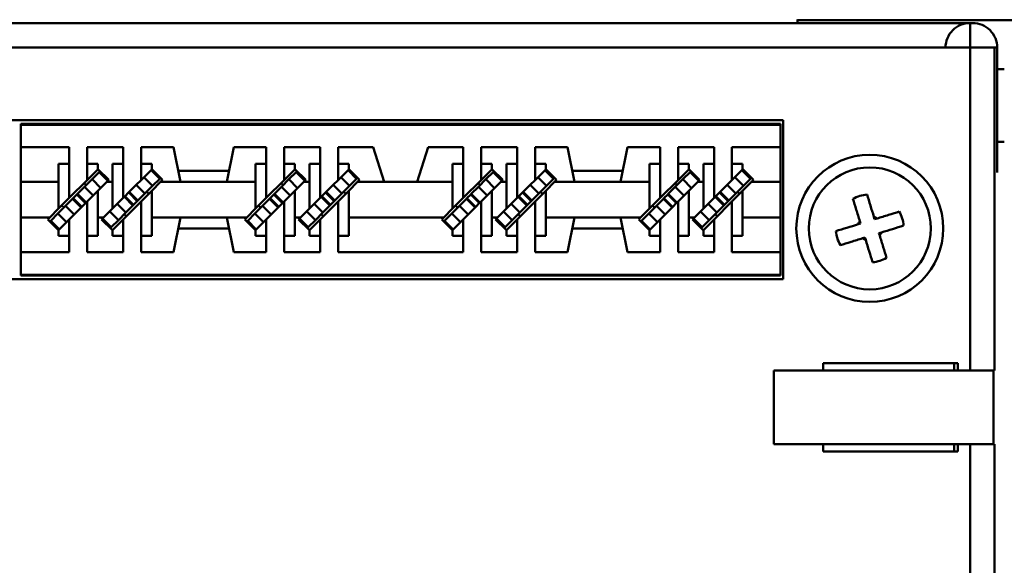
# Model space of a CAD drawing. Extents: x 4272 to 4873, y -1256 to -928.
# Drawn here: x 4585 to 4625, y -1234 to -1212 of the extents above; entities that cross this region are included whole.
import ezdxf

# ---------------------------------------------------------------- set-up
doc = ezdxf.new("R2010")
doc.units = 0
doc.header["$LTSCALE"] = 30.734
doc.header["$MEASUREMENT"] = 0
doc.layers.add('Основная линия', color=7, linetype='CONTINUOUS', lineweight=50)

msp = doc.modelspace()

# ---------------------------------------------------------------- linework, layer by layer
at = {"layer": 'Основная линия'}
for p, q in [((4616.332, -1211.696), (4616.332, -1211.721)), ((4616.332, -1211.846), (4616.332, -1211.721)), ((4616.332, -1211.721), (4632.932, -1211.721)), ((4514.696, -1211.846), (4623.378, -1211.846)), ((4623.378, -1212.846), (4623.378, -1211.846)), ((4623.378, -1211.846), (4623.487, -1211.846)), ((4623.378, -1212.846), (4514.696, -1212.846)), ((4623.378, -1226.021), (4623.378, -1212.846)), ((4623.378, -1212.846), (4624.378, -1212.846)), ((4624.378, -1212.846), (4624.378, -1226.021)), ((4624.487, -1212.846), (4624.378, -1212.846)), ((4624.487, -1217.947), (4624.487, -1212.846)), ((4624.487, -1213.721), (4624.777, -1213.721)), ((4522.317, -1215.806), (4615.757, -1215.806)), ((4584.637, -1215.956), (4584.637, -1215.991)), ((4615.637, -1215.956), (4584.637, -1215.956)), ((4584.637, -1215.991), (4584.637, -1216.906)), ((4615.637, -1215.991), (4584.637, -1215.991)), ((4615.637, -1215.956), (4615.637, -1215.991)), ((4615.637, -1215.991), (4615.637, -1216.906)), ((4615.757, -1215.806), (4615.757, -1222.296)), ((4586.612, -1216.906), (4584.637, -1216.906)), ((4584.637, -1216.906), (4584.637, -1218.326)), ((4586.612, -1216.906), (4586.612, -1217.583)), ((4588.812, -1216.906), (4587.342, -1216.906)), ((4587.342, -1217.583), (4587.342, -1216.906)), ((4588.812, -1216.906), (4588.812, -1217.583)), ((4590.872, -1216.906), (4589.542, -1216.906)), ((4589.542, -1217.583), (4589.542, -1216.906)), ((4591.157, -1218.326), (4590.872, -1216.906)), ((4593.322, -1216.906), (4593.037, -1218.326)), ((4594.652, -1216.906), (4593.322, -1216.906)), ((4594.652, -1216.906), (4594.652, -1217.583)), ((4596.852, -1216.906), (4595.382, -1216.906)), ((4595.382, -1217.583), (4595.382, -1216.906)), ((4596.852, -1217.583), (4596.852, -1216.906)), ((4599.012, -1216.906), (4597.582, -1216.906)), ((4597.582, -1216.906), (4597.582, -1217.583)), ((4599.012, -1216.906), (4599.462, -1218.326)), ((4600.812, -1218.326), (4601.262, -1216.906)), ((4602.692, -1216.906), (4601.262, -1216.906)), ((4602.692, -1217.583), (4602.692, -1216.906)), ((4604.892, -1216.906), (4603.422, -1216.906)), ((4603.422, -1216.906), (4603.422, -1217.583)), ((4604.892, -1217.583), (4604.892, -1216.906)), ((4606.952, -1216.906), (4605.622, -1216.906)), ((4605.622, -1216.906), (4605.622, -1217.583)), ((4607.237, -1218.326), (4606.952, -1216.906)), ((4609.402, -1216.906), (4609.117, -1218.326)), ((4610.732, -1216.906), (4609.402, -1216.906)), ((4610.732, -1216.906), (4610.732, -1217.583)), ((4612.932, -1216.906), (4611.462, -1216.906)), ((4611.462, -1217.583), (4611.462, -1216.906)), ((4612.932, -1217.583), (4612.932, -1216.906)), ((4615.637, -1216.906), (4613.662, -1216.906)), ((4613.662, -1216.906), (4613.662, -1217.583)), ((4615.637, -1216.906), (4615.637, -1218.326)), ((4624.487, -1216.694), (4624.777, -1216.694)), ((4586.177, -1217.583), (4586.177, -1218.326)), ((4586.612, -1217.583), (4586.177, -1217.583)), ((4586.612, -1218.978), (4586.612, -1217.583)), ((4587.777, -1217.583), (4587.342, -1217.583)), ((4587.342, -1218.248), (4587.342, -1217.583)), ((4587.777, -1217.813), (4587.777, -1217.583)), ((4588.377, -1217.583), (4588.377, -1218.326)), ((4588.812, -1217.583), (4588.377, -1217.583)), ((4588.812, -1218.978), (4588.812, -1217.583)), ((4589.977, -1217.583), (4589.542, -1217.583)), ((4589.542, -1218.248), (4589.542, -1217.583)), ((4589.977, -1217.813), (4589.977, -1217.583)), ((4594.217, -1217.583), (4594.217, -1218.326)), ((4594.652, -1217.583), (4594.217, -1217.583)), ((4594.652, -1218.978), (4594.652, -1217.583)), ((4595.817, -1217.583), (4595.382, -1217.583)), ((4595.382, -1218.248), (4595.382, -1217.583)), ((4595.817, -1217.813), (4595.817, -1217.583)), ((4596.417, -1218.326), (4596.417, -1217.583)), ((4596.417, -1217.583), (4596.852, -1217.583)), ((4596.852, -1218.978), (4596.852, -1217.583)), ((4597.582, -1217.583), (4598.017, -1217.583)), ((4597.582, -1218.248), (4597.582, -1217.583)), ((4598.017, -1217.583), (4598.017, -1217.813)), ((4602.257, -1218.326), (4602.257, -1217.583)), ((4602.257, -1217.583), (4602.692, -1217.583)), ((4602.692, -1218.978), (4602.692, -1217.583)), ((4603.422, -1217.583), (4603.857, -1217.583)), ((4603.422, -1218.248), (4603.422, -1217.583)), ((4603.857, -1217.583), (4603.857, -1217.813)), ((4604.457, -1218.326), (4604.457, -1217.583)), ((4604.457, -1217.583), (4604.892, -1217.583)), ((4604.892, -1218.978), (4604.892, -1217.583)), ((4605.622, -1217.583), (4606.057, -1217.583)), ((4605.622, -1218.248), (4605.622, -1217.583)), ((4606.057, -1217.583), (4606.057, -1217.813)), ((4610.297, -1217.583), (4610.297, -1218.326)), ((4610.732, -1217.583), (4610.297, -1217.583)), ((4610.732, -1218.978), (4610.732, -1217.583)), ((4611.897, -1217.583), (4611.462, -1217.583)), ((4611.462, -1218.248), (4611.462, -1217.583)), ((4611.897, -1217.813), (4611.897, -1217.583)), ((4612.497, -1218.326), (4612.497, -1217.583)), ((4612.497, -1217.583), (4612.932, -1217.583)), ((4612.932, -1218.978), (4612.932, -1217.583)), ((4613.662, -1217.583), (4614.097, -1217.583)), ((4613.662, -1218.248), (4613.662, -1217.583)), ((4614.097, -1217.583), (4614.097, -1217.813)), ((4587.342, -1218.248), (4587.777, -1217.813)), ((4587.539, -1218.22), (4587.833, -1217.927)), ((4587.783, -1217.807), (4587.777, -1217.813)), ((4588.222, -1218.245), (4587.783, -1217.807)), ((4587.833, -1217.927), (4587.868, -1217.891)), ((4587.833, -1217.927), (4588.186, -1218.28)), ((4589.542, -1218.248), (4589.977, -1217.813)), ((4590.008, -1218.489), (4589.654, -1218.135)), ((4590.301, -1218.195), (4589.948, -1217.842)), ((4589.983, -1217.807), (4589.977, -1217.813)), ((4590.422, -1218.245), (4589.983, -1217.807)), ((4591.067, -1217.876), (4593.127, -1217.876)), ((4595.382, -1218.248), (4595.817, -1217.813)), ((4595.579, -1218.22), (4595.873, -1217.927)), ((4595.823, -1217.807), (4595.817, -1217.813)), ((4596.262, -1218.245), (4595.823, -1217.807)), ((4595.873, -1217.927), (4595.908, -1217.891)), ((4595.873, -1217.927), (4596.226, -1218.28)), ((4598.017, -1217.813), (4597.582, -1218.248)), ((4598.048, -1218.489), (4597.694, -1218.135)), ((4598.341, -1218.195), (4597.988, -1217.842)), ((4598.023, -1217.807), (4598.017, -1217.813)), ((4598.462, -1218.245), (4598.023, -1217.807)), ((4603.857, -1217.813), (4603.422, -1218.248)), ((4603.619, -1218.22), (4603.913, -1217.927)), ((4603.863, -1217.807), (4603.857, -1217.813)), ((4604.302, -1218.245), (4603.863, -1217.807)), ((4603.913, -1217.927), (4603.948, -1217.891)), ((4603.913, -1217.927), (4604.266, -1218.28)), ((4606.057, -1217.813), (4605.622, -1218.248)), ((4606.088, -1218.489), (4605.734, -1218.135)), ((4606.381, -1218.195), (4606.028, -1217.842)), ((4606.063, -1217.807), (4606.057, -1217.813)), ((4606.502, -1218.245), (4606.063, -1217.807)), ((4609.207, -1217.876), (4607.147, -1217.876)), ((4611.462, -1218.248), (4611.897, -1217.813)), ((4611.659, -1218.22), (4611.953, -1217.927)), ((4611.903, -1217.807), (4611.897, -1217.813)), ((4612.342, -1218.245), (4611.903, -1217.807)), ((4611.953, -1217.927), (4611.988, -1217.891)), ((4611.953, -1217.927), (4612.306, -1218.28)), ((4614.097, -1217.813), (4613.662, -1218.248)), ((4614.128, -1218.489), (4613.774, -1218.135)), ((4614.421, -1218.195), (4614.068, -1217.842)), ((4614.103, -1217.807), (4614.097, -1217.813)), ((4614.542, -1218.245), (4614.103, -1217.807)), ((4586.177, -1218.326), (4584.637, -1218.326)), ((4584.637, -1218.326), (4584.637, -1219.776)), ((4586.177, -1219.413), (4586.177, -1218.326)), ((4587.342, -1218.248), (4586.612, -1218.978)), ((4586.942, -1218.818), (4587.228, -1218.531)), ((4587.228, -1218.531), (4587.539, -1218.22)), ((4587.228, -1218.531), (4587.582, -1218.885)), ((4587.274, -1218.429), (4587.302, -1218.457)), ((4587.539, -1218.22), (4587.893, -1218.574)), ((4588.141, -1218.326), (4587.777, -1218.689)), ((4588.141, -1218.326), (4588.222, -1218.245)), ((4588.377, -1218.326), (4588.141, -1218.326)), ((4588.377, -1219.413), (4588.377, -1218.326)), ((4589.343, -1218.446), (4589.057, -1218.733)), ((4589.542, -1218.248), (4589.343, -1218.446)), ((4589.697, -1218.8), (4589.343, -1218.446)), ((4590.008, -1218.489), (4589.697, -1218.8)), ((4590.341, -1218.326), (4589.977, -1218.689)), ((4590.301, -1218.195), (4590.008, -1218.489)), ((4590.337, -1218.16), (4590.301, -1218.195)), ((4590.341, -1218.326), (4590.422, -1218.245)), ((4591.157, -1218.326), (4590.341, -1218.326)), ((4591.157, -1218.326), (4593.037, -1218.326)), ((4594.217, -1218.326), (4593.037, -1218.326)), ((4594.217, -1219.413), (4594.217, -1218.326)), ((4595.382, -1218.248), (4594.652, -1218.978)), ((4594.982, -1218.818), (4595.268, -1218.531)), ((4595.268, -1218.531), (4595.579, -1218.22)), ((4595.268, -1218.531), (4595.622, -1218.885)), ((4595.314, -1218.429), (4595.342, -1218.457)), ((4595.579, -1218.22), (4595.933, -1218.574)), ((4596.181, -1218.326), (4595.817, -1218.689)), ((4596.181, -1218.326), (4596.262, -1218.245)), ((4596.417, -1218.326), (4596.181, -1218.326)), ((4596.417, -1219.413), (4596.417, -1218.326)), ((4597.383, -1218.446), (4597.097, -1218.733)), ((4597.582, -1218.248), (4597.383, -1218.446)), ((4597.737, -1218.8), (4597.383, -1218.446)), ((4598.048, -1218.489), (4597.737, -1218.8)), ((4598.381, -1218.326), (4598.017, -1218.689)), ((4598.341, -1218.195), (4598.048, -1218.489)), ((4598.377, -1218.16), (4598.341, -1218.195)), ((4598.381, -1218.326), (4598.462, -1218.245)), ((4599.462, -1218.326), (4598.381, -1218.326)), ((4600.812, -1218.326), (4599.462, -1218.326)), ((4602.257, -1218.326), (4600.812, -1218.326)), ((4602.257, -1219.413), (4602.257, -1218.326)), ((4603.422, -1218.248), (4602.692, -1218.978)), ((4603.022, -1218.818), (4603.308, -1218.531)), ((4603.308, -1218.531), (4603.619, -1218.22)), ((4603.308, -1218.531), (4603.662, -1218.885)), ((4603.354, -1218.429), (4603.382, -1218.457)), ((4603.619, -1218.22), (4603.973, -1218.574)), ((4604.221, -1218.326), (4603.857, -1218.689)), ((4604.221, -1218.326), (4604.302, -1218.245)), ((4604.457, -1218.326), (4604.221, -1218.326)), ((4604.457, -1219.413), (4604.457, -1218.326)), ((4605.423, -1218.446), (4605.137, -1218.733)), ((4605.622, -1218.248), (4605.423, -1218.446)), ((4605.777, -1218.8), (4605.423, -1218.446)), ((4606.088, -1218.489), (4605.777, -1218.8)), ((4606.421, -1218.326), (4606.057, -1218.689)), ((4606.381, -1218.195), (4606.088, -1218.489)), ((4606.417, -1218.16), (4606.381, -1218.195)), ((4606.421, -1218.326), (4606.502, -1218.245)), ((4607.237, -1218.326), (4606.421, -1218.326)), ((4609.117, -1218.326), (4607.237, -1218.326)), ((4610.297, -1218.326), (4609.117, -1218.326)), ((4610.297, -1219.413), (4610.297, -1218.326)), ((4611.462, -1218.248), (4610.732, -1218.978)), ((4611.062, -1218.818), (4611.348, -1218.531)), ((4611.348, -1218.531), (4611.659, -1218.22)), ((4611.348, -1218.531), (4611.702, -1218.885)), ((4611.394, -1218.429), (4611.422, -1218.457)), ((4611.659, -1218.22), (4612.013, -1218.574)), ((4612.261, -1218.326), (4611.897, -1218.689)), ((4612.261, -1218.326), (4612.342, -1218.245)), ((4612.497, -1218.326), (4612.261, -1218.326)), ((4612.497, -1219.413), (4612.497, -1218.326)), ((4613.463, -1218.446), (4613.177, -1218.733)), ((4613.662, -1218.248), (4613.463, -1218.446)), ((4613.817, -1218.8), (4613.463, -1218.446)), ((4614.128, -1218.489), (4613.817, -1218.8)), ((4614.461, -1218.326), (4614.097, -1218.689)), ((4614.421, -1218.195), (4614.128, -1218.489)), ((4614.457, -1218.16), (4614.421, -1218.195)), ((4614.461, -1218.326), (4614.542, -1218.245)), ((4615.637, -1218.326), (4614.461, -1218.326)), ((4615.637, -1218.326), (4615.637, -1219.776)), ((4586.765, -1218.995), (4586.921, -1218.839)), ((4586.921, -1218.839), (4586.942, -1218.818)), ((4586.921, -1218.839), (4587.274, -1219.193)), ((4586.942, -1218.818), (4587.295, -1219.171)), ((4587.777, -1218.689), (4587.342, -1219.124)), ((4587.777, -1219.776), (4587.777, -1218.689)), ((4588.859, -1218.931), (4588.812, -1218.978)), ((4589.057, -1218.733), (4588.859, -1218.931)), ((4589.212, -1219.284), (4588.859, -1218.931)), ((4589.234, -1219.263), (4588.88, -1218.91)), ((4589.389, -1219.108), (4589.036, -1218.754)), ((4589.41, -1219.086), (4589.057, -1218.733)), ((4589.697, -1218.8), (4589.41, -1219.086)), ((4589.977, -1218.689), (4589.542, -1219.124)), ((4589.771, -1218.726), (4589.799, -1218.754)), ((4589.977, -1219.776), (4589.977, -1218.689)), ((4594.805, -1218.995), (4594.961, -1218.839)), ((4594.961, -1218.839), (4594.982, -1218.818)), ((4594.961, -1218.839), (4595.314, -1219.193)), ((4594.982, -1218.818), (4595.335, -1219.171)), ((4595.817, -1218.689), (4595.382, -1219.124)), ((4595.817, -1219.776), (4595.817, -1218.689)), ((4596.899, -1218.931), (4596.852, -1218.978)), ((4597.097, -1218.733), (4596.899, -1218.931)), ((4597.252, -1219.284), (4596.899, -1218.931)), ((4597.274, -1219.263), (4596.92, -1218.91)), ((4597.429, -1219.108), (4597.076, -1218.754)), ((4597.45, -1219.086), (4597.097, -1218.733)), ((4597.737, -1218.8), (4597.45, -1219.086)), ((4597.582, -1219.124), (4598.017, -1218.689)), ((4597.811, -1218.726), (4597.839, -1218.754)), ((4598.017, -1219.776), (4598.017, -1218.689)), ((4602.845, -1218.995), (4603.001, -1218.839)), ((4603.001, -1218.839), (4603.022, -1218.818)), ((4603.001, -1218.839), (4603.354, -1219.193)), ((4603.022, -1218.818), (4603.375, -1219.171)), ((4603.422, -1219.124), (4603.857, -1218.689)), ((4603.857, -1219.776), (4603.857, -1218.689)), ((4604.939, -1218.931), (4604.892, -1218.978)), ((4605.137, -1218.733), (4604.939, -1218.931)), ((4605.292, -1219.284), (4604.939, -1218.931)), ((4605.314, -1219.263), (4604.96, -1218.91)), ((4605.469, -1219.108), (4605.116, -1218.754)), ((4605.49, -1219.086), (4605.137, -1218.733)), ((4605.777, -1218.8), (4605.49, -1219.086)), ((4605.622, -1219.124), (4606.057, -1218.689)), ((4605.851, -1218.726), (4605.879, -1218.754)), ((4606.057, -1219.776), (4606.057, -1218.689)), ((4610.885, -1218.995), (4611.041, -1218.839)), ((4611.041, -1218.839), (4611.062, -1218.818)), ((4611.041, -1218.839), (4611.394, -1219.193)), ((4611.062, -1218.818), (4611.415, -1219.171)), ((4611.897, -1218.689), (4611.462, -1219.124)), ((4611.897, -1219.776), (4611.897, -1218.689)), ((4612.979, -1218.931), (4612.932, -1218.978)), ((4613.177, -1218.733), (4612.979, -1218.931)), ((4613.332, -1219.284), (4612.979, -1218.931)), ((4613.354, -1219.263), (4613, -1218.91)), ((4613.509, -1219.108), (4613.156, -1218.754)), ((4613.53, -1219.086), (4613.177, -1218.733)), ((4613.817, -1218.8), (4613.53, -1219.086)), ((4613.662, -1219.124), (4614.097, -1218.689)), ((4613.891, -1218.726), (4613.919, -1218.754)), ((4614.097, -1219.776), (4614.097, -1218.689)), ((4586.146, -1219.613), (4586.457, -1219.302)), ((4586.177, -1219.413), (4586.612, -1218.978)), ((4586.383, -1219.376), (4586.355, -1219.348)), ((4586.457, -1219.302), (4586.744, -1219.016)), ((4586.457, -1219.302), (4586.811, -1219.656)), ((4586.744, -1219.016), (4586.765, -1218.995)), ((4586.744, -1219.016), (4587.097, -1219.369)), ((4586.765, -1218.995), (4587.119, -1219.348)), ((4587.097, -1219.369), (4587.295, -1219.171)), ((4587.295, -1219.171), (4587.342, -1219.124)), ((4587.342, -1220.519), (4587.342, -1219.124)), ((4588.377, -1219.413), (4588.812, -1218.978)), ((4588.926, -1219.571), (4588.572, -1219.217)), ((4588.812, -1219.854), (4589.542, -1219.124)), ((4589.212, -1219.284), (4588.926, -1219.571)), ((4589.234, -1219.263), (4589.212, -1219.284)), ((4589.389, -1219.108), (4589.234, -1219.263)), ((4589.41, -1219.086), (4589.389, -1219.108)), ((4589.542, -1220.519), (4589.542, -1219.124)), ((4594.186, -1219.613), (4594.497, -1219.302)), ((4594.217, -1219.413), (4594.652, -1218.978)), ((4594.423, -1219.376), (4594.395, -1219.348)), ((4594.497, -1219.302), (4594.784, -1219.016)), ((4594.497, -1219.302), (4594.851, -1219.656)), ((4594.784, -1219.016), (4594.805, -1218.995)), ((4594.784, -1219.016), (4595.137, -1219.369)), ((4594.805, -1218.995), (4595.159, -1219.348)), ((4595.137, -1219.369), (4595.335, -1219.171)), ((4595.335, -1219.171), (4595.382, -1219.124)), ((4595.382, -1220.519), (4595.382, -1219.124)), ((4596.852, -1218.978), (4596.417, -1219.413)), ((4596.966, -1219.571), (4596.612, -1219.217)), ((4596.852, -1219.854), (4597.582, -1219.124)), ((4597.252, -1219.284), (4596.966, -1219.571)), ((4597.274, -1219.263), (4597.252, -1219.284)), ((4597.429, -1219.108), (4597.274, -1219.263)), ((4597.45, -1219.086), (4597.429, -1219.108)), ((4597.582, -1220.519), (4597.582, -1219.124)), ((4602.226, -1219.613), (4602.537, -1219.302)), ((4602.692, -1218.978), (4602.257, -1219.413)), ((4602.463, -1219.376), (4602.435, -1219.348)), ((4602.537, -1219.302), (4602.824, -1219.016)), ((4602.537, -1219.302), (4602.891, -1219.656)), ((4602.824, -1219.016), (4602.845, -1218.995)), ((4602.824, -1219.016), (4603.177, -1219.369)), ((4602.845, -1218.995), (4603.199, -1219.348)), ((4603.177, -1219.369), (4603.375, -1219.171)), ((4603.375, -1219.171), (4603.422, -1219.124)), ((4603.422, -1220.519), (4603.422, -1219.124)), ((4604.892, -1218.978), (4604.457, -1219.413)), ((4605.006, -1219.571), (4604.652, -1219.217)), ((4604.892, -1219.854), (4605.622, -1219.124)), ((4605.292, -1219.284), (4605.006, -1219.571)), ((4605.314, -1219.263), (4605.292, -1219.284)), ((4605.469, -1219.108), (4605.314, -1219.263)), ((4605.49, -1219.086), (4605.469, -1219.108)), ((4605.622, -1220.519), (4605.622, -1219.124)), ((4610.266, -1219.613), (4610.577, -1219.302)), ((4610.297, -1219.413), (4610.732, -1218.978)), ((4610.503, -1219.376), (4610.475, -1219.348)), ((4610.577, -1219.302), (4610.864, -1219.016)), ((4610.577, -1219.302), (4610.931, -1219.656)), ((4610.864, -1219.016), (4610.885, -1218.995)), ((4610.864, -1219.016), (4611.217, -1219.369)), ((4610.885, -1218.995), (4611.239, -1219.348)), ((4611.217, -1219.369), (4611.415, -1219.171)), ((4611.415, -1219.171), (4611.462, -1219.124)), ((4611.462, -1220.519), (4611.462, -1219.124)), ((4612.932, -1218.978), (4612.497, -1219.413)), ((4613.046, -1219.571), (4612.692, -1219.217)), ((4612.932, -1219.854), (4613.662, -1219.124)), ((4613.332, -1219.284), (4613.046, -1219.571)), ((4613.354, -1219.263), (4613.332, -1219.284)), ((4613.509, -1219.108), (4613.354, -1219.263)), ((4613.53, -1219.086), (4613.509, -1219.108)), ((4613.662, -1220.519), (4613.662, -1219.124)), ((4585.814, -1219.776), (4586.177, -1219.413)), ((4585.853, -1219.907), (4586.146, -1219.613)), ((4586.146, -1219.613), (4586.5, -1219.967)), ((4586.612, -1219.854), (4586.811, -1219.656)), ((4586.811, -1219.656), (4587.097, -1219.369)), ((4588.014, -1219.776), (4588.377, -1219.413)), ((4588.615, -1219.882), (4588.261, -1219.528)), ((4588.926, -1219.571), (4588.615, -1219.882)), ((4588.88, -1219.673), (4588.852, -1219.645)), ((4593.854, -1219.776), (4594.217, -1219.413)), ((4593.893, -1219.907), (4594.186, -1219.613)), ((4594.186, -1219.613), (4594.54, -1219.967)), ((4594.652, -1219.854), (4594.851, -1219.656)), ((4594.851, -1219.656), (4595.137, -1219.369)), ((4596.054, -1219.776), (4596.417, -1219.413)), ((4596.655, -1219.882), (4596.301, -1219.528)), ((4596.966, -1219.571), (4596.655, -1219.882)), ((4596.92, -1219.673), (4596.892, -1219.645)), ((4601.894, -1219.776), (4602.257, -1219.413)), ((4601.933, -1219.907), (4602.226, -1219.613)), ((4602.226, -1219.613), (4602.58, -1219.967)), ((4602.692, -1219.854), (4602.891, -1219.656)), ((4602.891, -1219.656), (4603.177, -1219.369)), ((4604.094, -1219.776), (4604.457, -1219.413)), ((4604.695, -1219.882), (4604.341, -1219.528)), ((4605.006, -1219.571), (4604.695, -1219.882)), ((4604.96, -1219.673), (4604.932, -1219.645)), ((4609.934, -1219.776), (4610.297, -1219.413)), ((4609.973, -1219.907), (4610.266, -1219.613)), ((4610.266, -1219.613), (4610.62, -1219.967)), ((4610.732, -1219.854), (4610.931, -1219.656)), ((4610.931, -1219.656), (4611.217, -1219.369)), ((4612.134, -1219.776), (4612.497, -1219.413)), ((4612.735, -1219.882), (4612.381, -1219.528)), ((4613.046, -1219.571), (4612.735, -1219.882)), ((4613, -1219.673), (4612.972, -1219.645)), ((4619.455, -1219.75), (4619.485, -1219.846)), ((4585.814, -1219.776), (4584.637, -1219.776)), ((4584.637, -1219.776), (4584.637, -1221.196)), ((4585.814, -1219.776), (4585.733, -1219.857)), ((4585.733, -1219.857), (4586.171, -1220.296)), ((4585.817, -1219.942), (4585.853, -1219.907)), ((4585.853, -1219.907), (4586.206, -1220.26)), ((4586.612, -1219.854), (4586.177, -1220.289)), ((4586.612, -1220.519), (4586.612, -1219.854)), ((4588.014, -1219.776), (4587.777, -1219.776)), ((4587.777, -1220.519), (4587.777, -1219.776)), ((4588.014, -1219.776), (4587.933, -1219.857)), ((4587.933, -1219.857), (4588.371, -1220.296)), ((4588.322, -1220.175), (4587.968, -1219.822)), ((4588.615, -1219.882), (4588.322, -1220.175)), ((4588.812, -1219.854), (4588.377, -1220.289)), ((4588.812, -1220.519), (4588.812, -1219.854)), ((4591.157, -1219.776), (4589.977, -1219.776)), ((4589.977, -1220.519), (4589.977, -1219.776)), ((4590.872, -1221.196), (4591.157, -1219.776)), ((4591.157, -1219.776), (4593.037, -1219.776)), ((4593.854, -1219.776), (4593.037, -1219.776)), ((4593.037, -1219.776), (4593.322, -1221.196)), ((4593.854, -1219.776), (4593.773, -1219.857)), ((4593.773, -1219.857), (4594.211, -1220.296)), ((4593.857, -1219.942), (4593.893, -1219.907)), ((4593.893, -1219.907), (4594.246, -1220.26)), ((4594.652, -1219.854), (4594.217, -1220.289)), ((4594.652, -1220.519), (4594.652, -1219.854)), ((4596.054, -1219.776), (4595.817, -1219.776)), ((4595.817, -1220.519), (4595.817, -1219.776)), ((4596.054, -1219.776), (4595.973, -1219.857)), ((4595.973, -1219.857), (4596.411, -1220.296)), ((4596.362, -1220.175), (4596.008, -1219.822)), ((4596.655, -1219.882), (4596.362, -1220.175)), ((4596.417, -1220.289), (4596.852, -1219.854)), ((4596.852, -1220.519), (4596.852, -1219.854)), ((4601.894, -1219.776), (4598.017, -1219.776)), ((4598.017, -1219.776), (4598.017, -1220.519)), ((4601.894, -1219.776), (4601.813, -1219.857)), ((4601.813, -1219.857), (4602.251, -1220.296)), ((4601.897, -1219.942), (4601.933, -1219.907)), ((4601.933, -1219.907), (4602.286, -1220.26)), ((4602.257, -1220.289), (4602.692, -1219.854)), ((4602.692, -1220.519), (4602.692, -1219.854)), ((4604.094, -1219.776), (4603.857, -1219.776)), ((4603.857, -1219.776), (4603.857, -1220.519)), ((4604.094, -1219.776), (4604.013, -1219.857)), ((4604.013, -1219.857), (4604.451, -1220.296)), ((4604.402, -1220.175), (4604.048, -1219.822)), ((4604.695, -1219.882), (4604.402, -1220.175)), ((4604.457, -1220.289), (4604.892, -1219.854)), ((4604.892, -1220.519), (4604.892, -1219.854)), ((4607.237, -1219.776), (4606.057, -1219.776)), ((4606.057, -1219.776), (4606.057, -1220.519)), ((4606.952, -1221.196), (4607.237, -1219.776)), ((4609.117, -1219.776), (4607.237, -1219.776)), ((4609.934, -1219.776), (4609.117, -1219.776)), ((4609.117, -1219.776), (4609.402, -1221.196)), ((4609.934, -1219.776), (4609.853, -1219.857)), ((4609.853, -1219.857), (4610.291, -1220.296)), ((4609.937, -1219.942), (4609.973, -1219.907)), ((4609.973, -1219.907), (4610.326, -1220.26)), ((4610.732, -1219.854), (4610.297, -1220.289)), ((4610.732, -1220.519), (4610.732, -1219.854)), ((4611.897, -1220.519), (4611.897, -1219.776)), ((4612.134, -1219.776), (4611.897, -1219.776)), ((4612.134, -1219.776), (4612.053, -1219.857)), ((4612.053, -1219.857), (4612.491, -1220.296)), ((4612.442, -1220.175), (4612.088, -1219.822)), ((4612.735, -1219.882), (4612.442, -1220.175)), ((4612.497, -1220.289), (4612.932, -1219.854)), ((4612.932, -1220.519), (4612.932, -1219.854)), ((4614.097, -1219.776), (4614.097, -1220.519)), ((4615.637, -1219.776), (4614.097, -1219.776)), ((4615.637, -1219.776), (4615.637, -1221.196)), ((4618.816, -1220.053), (4618.912, -1220.023)), ((4618.912, -1220.023), (4618.882, -1219.928)), ((4619.485, -1219.846), (4619.581, -1219.816)), ((4586.171, -1220.296), (4586.177, -1220.289)), ((4586.177, -1220.289), (4586.177, -1220.519)), ((4586.177, -1220.519), (4586.612, -1220.519)), ((4586.612, -1220.519), (4586.612, -1221.196)), ((4587.342, -1220.519), (4587.777, -1220.519)), ((4587.342, -1221.196), (4587.342, -1220.519)), ((4588.322, -1220.175), (4588.286, -1220.211)), ((4588.371, -1220.296), (4588.377, -1220.289)), ((4588.377, -1220.289), (4588.377, -1220.519)), ((4588.377, -1220.519), (4588.812, -1220.519)), ((4588.812, -1220.519), (4588.812, -1221.196)), ((4589.542, -1220.519), (4589.977, -1220.519)), ((4589.542, -1221.196), (4589.542, -1220.519)), ((4591.067, -1220.226), (4593.127, -1220.226)), ((4594.211, -1220.296), (4594.217, -1220.289)), ((4594.217, -1220.289), (4594.217, -1220.519)), ((4594.217, -1220.519), (4594.652, -1220.519)), ((4594.652, -1220.519), (4594.652, -1221.196)), ((4595.382, -1220.519), (4595.817, -1220.519)), ((4595.382, -1221.196), (4595.382, -1220.519)), ((4596.362, -1220.175), (4596.326, -1220.211)), ((4596.411, -1220.296), (4596.417, -1220.289)), ((4596.417, -1220.519), (4596.417, -1220.289)), ((4596.852, -1220.519), (4596.417, -1220.519)), ((4596.852, -1221.196), (4596.852, -1220.519)), ((4598.017, -1220.519), (4597.582, -1220.519)), ((4597.582, -1220.519), (4597.582, -1221.196)), ((4602.251, -1220.296), (4602.257, -1220.289)), ((4602.257, -1220.519), (4602.257, -1220.289)), ((4602.692, -1220.519), (4602.257, -1220.519)), ((4602.692, -1221.196), (4602.692, -1220.519)), ((4603.857, -1220.519), (4603.422, -1220.519)), ((4603.422, -1220.519), (4603.422, -1221.196)), ((4604.402, -1220.175), (4604.366, -1220.211)), ((4604.451, -1220.296), (4604.457, -1220.289)), ((4604.457, -1220.519), (4604.457, -1220.289)), ((4604.892, -1220.519), (4604.457, -1220.519)), ((4604.892, -1221.196), (4604.892, -1220.519)), ((4606.057, -1220.519), (4605.622, -1220.519)), ((4605.622, -1220.519), (4605.622, -1221.196)), ((4609.207, -1220.226), (4607.147, -1220.226)), ((4610.291, -1220.296), (4610.297, -1220.289)), ((4610.297, -1220.289), (4610.297, -1220.519)), ((4610.297, -1220.519), (4610.732, -1220.519)), ((4610.732, -1220.519), (4610.732, -1221.196)), ((4611.462, -1220.519), (4611.897, -1220.519)), ((4611.462, -1221.196), (4611.462, -1220.519)), ((4612.442, -1220.175), (4612.406, -1220.211)), ((4612.491, -1220.296), (4612.497, -1220.289)), ((4612.497, -1220.519), (4612.497, -1220.289)), ((4612.932, -1220.519), (4612.497, -1220.519)), ((4612.932, -1221.196), (4612.932, -1220.519)), ((4614.097, -1220.519), (4613.662, -1220.519)), ((4613.662, -1220.519), (4613.662, -1221.196)), ((4619.758, -1220.389), (4619.662, -1220.419)), ((4619.662, -1220.419), (4619.692, -1220.515)), ((4619.089, -1220.596), (4618.994, -1220.626)), ((4619.119, -1220.692), (4619.089, -1220.596)), ((4586.612, -1221.196), (4584.637, -1221.196)), ((4584.637, -1221.196), (4584.637, -1222.111)), ((4588.812, -1221.196), (4587.342, -1221.196)), ((4590.872, -1221.196), (4589.542, -1221.196)), ((4594.652, -1221.196), (4593.322, -1221.196)), ((4596.852, -1221.196), (4595.382, -1221.196)), ((4602.692, -1221.196), (4597.582, -1221.196)), ((4604.892, -1221.196), (4603.422, -1221.196)), ((4606.952, -1221.196), (4605.622, -1221.196)), ((4610.732, -1221.196), (4609.402, -1221.196)), ((4612.932, -1221.196), (4611.462, -1221.196)), ((4615.637, -1221.196), (4613.662, -1221.196)), ((4615.637, -1221.196), (4615.637, -1222.111)), ((4584.637, -1222.111), (4584.637, -1222.146)), ((4615.637, -1222.111), (4584.637, -1222.111)), ((4615.637, -1222.146), (4584.637, -1222.146)), ((4615.637, -1222.111), (4615.637, -1222.146)), ((4615.757, -1222.296), (4522.317, -1222.296)), ((4617.377, -1226.021), (4617.377, -1225.721)), ((4617.377, -1225.721), (4622.885, -1225.721)), ((4622.737, -1225.722), (4622.737, -1226.021)), ((4615.367, -1226.021), (4624.335, -1226.021)), ((4615.367, -1226.021), (4615.367, -1229.021)), ((4624.335, -1226.021), (4624.378, -1226.021)), ((4624.335, -1226.021), (4624.335, -1229.021)), ((4615.367, -1229.021), (4624.335, -1229.021)), ((4617.377, -1229.321), (4617.377, -1229.021)), ((4622.885, -1229.321), (4617.377, -1229.321)), ((4622.737, -1229.021), (4622.737, -1229.321)), ((4623.378, -1239.021), (4623.378, -1229.021)), ((4624.335, -1229.021), (4624.378, -1229.021)), ((4624.378, -1229.021), (4624.378, -1239.021))]:
    msp.add_line(p, q, dxfattribs=at)
at = {"layer": 'Основная линия', "extrusion": (0, 0, -1)}
msp.add_circle((-4619.287, -1220.221), 3, dxfattribs=at)
at = {"layer": 'Основная линия'}
for radius in [2.489, 2.488]:
    msp.add_circle((4619.287, -1220.221), radius, dxfattribs=at)
for centre, radius, start, end in [((4586.956, -1218.747), 0.45, 45, 55.2417), ((4594.996, -1218.747), 0.45, 45, 55.2417), ((4603.036, -1218.747), 0.45, 45, 55.2417), ((4611.076, -1218.747), 0.45, 45, 55.2417), ((4589.481, -1219.072), 0.45, 34.7583, 45), ((4597.521, -1219.072), 0.45, 34.7583, 45), ((4605.561, -1219.072), 0.45, 34.7583, 45), ((4613.601, -1219.072), 0.45, 34.7583, 45), ((4586.673, -1219.03), 0.45, 214.7583, 225), ((4594.713, -1219.03), 0.45, 214.7583, 225), ((4602.753, -1219.03), 0.45, 214.7583, 225), ((4610.793, -1219.03), 0.45, 214.7583, 225), ((4589.198, -1219.355), 0.45, 225, 235.2417), ((4597.238, -1219.355), 0.45, 225, 235.2417), ((4605.278, -1219.355), 0.45, 225, 235.2417), ((4613.318, -1219.355), 0.45, 225, 235.2417), ((4619.287, -1220.221), 0.5, 54.0669, 70.3272), ((4619.287, -1220.221), 0.5, 144.0669, 160.3272), ((4619.287, -1220.221), 0.5, 324.0669, 340.3272), ((4619.287, -1220.221), 0.5, 234.0669, 250.3272)]:
    msp.add_arc(centre, radius, start, end, dxfattribs=at)
at = {"layer": 'Основная линия', "extrusion": (0, 0, -1)}
for start, end in [(60.2905, 85.3154), (150.2905, 175.3154), (330.2905, 355.3154), (240.2905, 265.3154)]:
    msp.add_arc((-4619.287, -1220.221), 1.385, start, end, dxfattribs=at)
at = {"layer": 'Основная линия'}
msp.add_ellipse((4623.378, -1212.846), major_axis=(1, 0), ratio=0.999962, start_param=1.570796, end_param=3.141593, dxfattribs=at)
at = {"layer": 'Основная линия', "extrusion": (0, 0, -1)}
msp.add_ellipse((4623.487, -1212.846), major_axis=(-1, 0), ratio=0.999962, start_param=1.570796, end_param=3.141593, dxfattribs=at)
at = {"layer": 'Основная линия'}
for points in [[(4619.174, -1218.841), (4619.218, -1218.983), (4619.266, -1219.137), (4619.36, -1219.441), (4619.407, -1219.595), (4619.455, -1219.75)], [(4618.882, -1219.928), (4618.834, -1219.771), (4618.785, -1219.614), (4618.689, -1219.304), (4618.644, -1219.157), (4618.601, -1219.018)], [(4619.581, -1219.816), (4619.738, -1219.768), (4619.894, -1219.719), (4620.204, -1219.623), (4620.351, -1219.578), (4620.49, -1219.535)], [(4617.907, -1220.334), (4618.049, -1220.29), (4618.203, -1220.243), (4618.507, -1220.148), (4618.661, -1220.101), (4618.816, -1220.053)], [(4620.667, -1220.108), (4620.525, -1220.152), (4620.371, -1220.2), (4620.067, -1220.294), (4619.913, -1220.341), (4619.758, -1220.389)], [(4619.692, -1220.515), (4619.741, -1220.672), (4619.789, -1220.828), (4619.885, -1221.138), (4619.93, -1221.285), (4619.973, -1221.424)], [(4618.994, -1220.626), (4618.837, -1220.675), (4618.68, -1220.723), (4618.37, -1220.819), (4618.223, -1220.864), (4618.084, -1220.907)], [(4619.4, -1221.601), (4619.356, -1221.459), (4619.309, -1221.305), (4619.214, -1221.001), (4619.167, -1220.847), (4619.119, -1220.692)]]:
    msp.add_open_spline(points, degree=3, knots=[0, 0, 0, 0, 0.5, 0.5, 1, 1, 1, 1], dxfattribs=at)
for points in [[(4622.885, -1225.721), (4622.885, -1226.021)], [(4622.885, -1229.021), (4622.885, -1229.321)]]:
    msp.add_open_spline(points, degree=1, dxfattribs=at)

doc.saveas('drawing.dxf')
